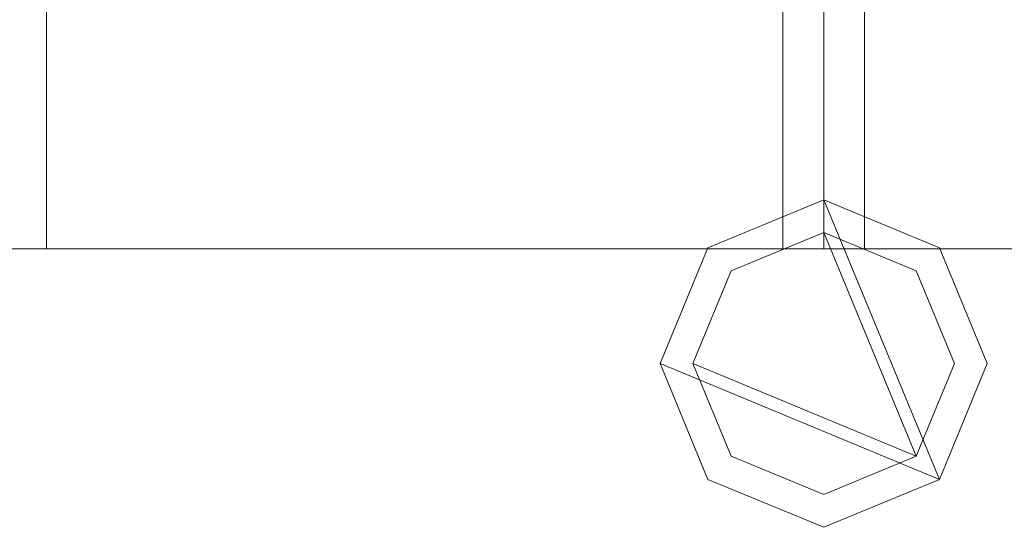
# Model space of a CAD drawing. Units: millimetres. Extents: x 0 to 2650, y 0 to 175.
# Drawn here: x 873 to 934, y 69 to 100 of the extents above; entities that cross this region are included whole.
import ezdxf

# ---------------------------------------------------------------- set-up
doc = ezdxf.new("R2010")
doc.units = ezdxf.units.MM
doc.header["$LTSCALE"] = 5.08
doc.layers.add('3D_G2156', color=7, linetype='Continuous')

msp = doc.modelspace()

# ---------------------------------------------------------------- linework, layer by layer
at = {"layer": '3D_G2156', "color": 7, "linetype": 'Continuous', "lineweight": 15}
for points in [[(922.5, 86, 100), (472.5, 86, 100), (472.5, 114, 100), (922.5, 114, 100)], [(472.5, 86, 150), (922.5, 86, 150), (922.5, 114, 150), (472.5, 114, 150)], [(922.5, 86, 1050), (472.5, 86, 1050), (472.5, 114, 1050), (922.5, 114, 1050)], [(472.5, 86, 1100), (922.5, 86, 1100), (922.5, 114, 1100), (472.5, 114, 1100)], [(922.5, 86, 174.5), (472.5, 86, 174.5), (472.5, 114, 174.5), (922.5, 114, 174.5)], [(472.5, 86, 214.5), (922.5, 86, 214.5), (922.5, 114, 214.5), (472.5, 114, 214.5)], [(922.5, 86, 985.5), (472.5, 86, 985.5), (472.5, 114, 985.5), (922.5, 114, 985.5)], [(472.5, 86, 1025.5), (922.5, 86, 1025.5), (922.5, 114, 1025.5), (472.5, 114, 1025.5)], [(920, 86, 214.5), (875, 86, 214.5), (875, 114, 214.5), (920, 114, 214.5)], [(875, 86, 985.5), (920, 86, 985.5), (920, 114, 985.5), (875, 114, 985.5)], [(875, 114, 214.5), (875, 86, 214.5), (875, 86, 985.5), (875, 114, 985.5)], [(920, 86, 214.5), (920, 114, 214.5), (920, 114, 985.5), (920, 86, 985.5)], [(922.5, 86, 100), (922.5, 114, 100), (922.5, 114, 150), (922.5, 86, 150)], [(922.5, 86, 1050), (922.5, 114, 1050), (922.5, 114, 1100), (922.5, 86, 1100)], [(922.5, 86, 174.5), (922.5, 114, 174.5), (922.5, 114, 214.5), (922.5, 86, 214.5)], [(922.5, 86, 985.5), (922.5, 114, 985.5), (922.5, 114, 1025.5), (922.5, 86, 1025.5)], [(1372.5, 86, 100), (922.5, 86, 100), (922.5, 114, 100), (1372.5, 114, 100)], [(922.5, 86, 150), (1372.5, 86, 150), (1372.5, 114, 150), (922.5, 114, 150)], [(922.5, 114, 100), (922.5, 86, 100), (922.5, 86, 150), (922.5, 114, 150)], [(1372.5, 86, 1050), (922.5, 86, 1050), (922.5, 114, 1050), (1372.5, 114, 1050)], [(922.5, 86, 1100), (1372.5, 86, 1100), (1372.5, 114, 1100), (922.5, 114, 1100)], [(922.5, 114, 1050), (922.5, 86, 1050), (922.5, 86, 1100), (922.5, 114, 1100)], [(1372.5, 86, 174.5), (922.5, 86, 174.5), (922.5, 114, 174.5), (1372.5, 114, 174.5)], [(922.5, 86, 214.5), (1372.5, 86, 214.5), (1372.5, 114, 214.5), (922.5, 114, 214.5)], [(922.5, 114, 174.5), (922.5, 86, 174.5), (922.5, 86, 214.5), (922.5, 114, 214.5)], [(1372.5, 86, 985.5), (922.5, 86, 985.5), (922.5, 114, 985.5), (1372.5, 114, 985.5)], [(922.5, 86, 1025.5), (1372.5, 86, 1025.5), (1372.5, 114, 1025.5), (922.5, 114, 1025.5)], [(922.5, 114, 985.5), (922.5, 86, 985.5), (922.5, 86, 1025.5), (922.5, 114, 1025.5)], [(970, 86, 214.5), (925, 86, 214.5), (925, 114, 214.5), (970, 114, 214.5)], [(925, 86, 985.5), (970, 86, 985.5), (970, 114, 985.5), (925, 114, 985.5)], [(925, 114, 214.5), (925, 86, 214.5), (925, 86, 985.5), (925, 114, 985.5)], [(929.571068, 71.928932, 100), (912.5, 79, 100), (915.428932, 86.071068, 100), (922.5, 89, 100)], [(929.571068, 71.928932, 150), (922.5, 89, 150), (915.428932, 86.071068, 150), (912.5, 79, 150)], [(929.571068, 71.928932, 1050), (912.5, 79, 1050), (915.428932, 86.071068, 1050), (922.5, 89, 1050)], [(929.571068, 71.928932, 1100), (922.5, 89, 1100), (915.428932, 86.071068, 1100), (912.5, 79, 1100)], [(929.571068, 71.928932, 174.5), (912.5, 79, 174.5), (915.428932, 86.071068, 174.5), (922.5, 89, 174.5)], [(929.571068, 71.928932, 214.5), (922.5, 89, 214.5), (915.428932, 86.071068, 214.5), (912.5, 79, 214.5)], [(929.571068, 71.928932, 985.5), (912.5, 79, 985.5), (915.428932, 86.071068, 985.5), (922.5, 89, 985.5)], [(929.571068, 71.928932, 1025.5), (922.5, 89, 1025.5), (915.428932, 86.071068, 1025.5), (912.5, 79, 1025.5)], [(922.5, 89, 100), (915.428932, 86.071068, 100), (915.428932, 86.071068, 150), (922.5, 89, 150)], [(922.5, 89, 1050), (915.428932, 86.071068, 1050), (915.428932, 86.071068, 1100), (922.5, 89, 1100)], [(922.5, 89, 174.5), (915.428932, 86.071068, 174.5), (915.428932, 86.071068, 214.5), (922.5, 89, 214.5)], [(922.5, 89, 985.5), (915.428932, 86.071068, 985.5), (915.428932, 86.071068, 1025.5), (922.5, 89, 1025.5)], [(929.571068, 71.928932, 100), (922.5, 89, 100), (929.571068, 86.071068, 100), (932.5, 79, 100)], [(929.571068, 71.928932, 150), (932.5, 79, 150), (929.571068, 86.071068, 150), (922.5, 89, 150)], [(929.571068, 86.071068, 100), (922.5, 89, 100), (922.5, 89, 150), (929.571068, 86.071068, 150)], [(929.571068, 71.928932, 1050), (922.5, 89, 1050), (929.571068, 86.071068, 1050), (932.5, 79, 1050)], [(929.571068, 71.928932, 1100), (932.5, 79, 1100), (929.571068, 86.071068, 1100), (922.5, 89, 1100)], [(929.571068, 86.071068, 1050), (922.5, 89, 1050), (922.5, 89, 1100), (929.571068, 86.071068, 1100)], [(929.571068, 71.928932, 174.5), (922.5, 89, 174.5), (929.571068, 86.071068, 174.5), (932.5, 79, 174.5)], [(929.571068, 71.928932, 214.5), (932.5, 79, 214.5), (929.571068, 86.071068, 214.5), (922.5, 89, 214.5)], [(929.571068, 86.071068, 174.5), (922.5, 89, 174.5), (922.5, 89, 214.5), (929.571068, 86.071068, 214.5)], [(929.571068, 71.928932, 985.5), (922.5, 89, 985.5), (929.571068, 86.071068, 985.5), (932.5, 79, 985.5)], [(929.571068, 71.928932, 1025.5), (932.5, 79, 1025.5), (929.571068, 86.071068, 1025.5), (922.5, 89, 1025.5)], [(929.571068, 86.071068, 985.5), (922.5, 89, 985.5), (922.5, 89, 1025.5), (929.571068, 86.071068, 1025.5)], [(928.156854, 73.343146, 150), (914.5, 79, 150), (916.843146, 84.656854, 150), (922.5, 87, 150)], [(928.156854, 73.343146, 174.5), (922.5, 87, 174.5), (916.843146, 84.656854, 174.5), (914.5, 79, 174.5)], [(928.156854, 73.343146, 1025.5), (914.5, 79, 1025.5), (916.843146, 84.656854, 1025.5), (922.5, 87, 1025.5)], [(928.156854, 73.343146, 1050), (922.5, 87, 1050), (916.843146, 84.656854, 1050), (914.5, 79, 1050)], [(922.5, 87, 150), (916.843146, 84.656854, 150), (916.843146, 84.656854, 174.5), (922.5, 87, 174.5)], [(922.5, 87, 1025.5), (916.843146, 84.656854, 1025.5), (916.843146, 84.656854, 1050), (922.5, 87, 1050)], [(928.156854, 73.343146, 150), (922.5, 87, 150), (928.156854, 84.656854, 150), (930.5, 79, 150)], [(928.156854, 73.343146, 174.5), (930.5, 79, 174.5), (928.156854, 84.656854, 174.5), (922.5, 87, 174.5)], [(928.156854, 84.656854, 150), (922.5, 87, 150), (922.5, 87, 174.5), (928.156854, 84.656854, 174.5)], [(928.156854, 73.343146, 1025.5), (922.5, 87, 1025.5), (928.156854, 84.656854, 1025.5), (930.5, 79, 1025.5)], [(928.156854, 73.343146, 1050), (930.5, 79, 1050), (928.156854, 84.656854, 1050), (922.5, 87, 1050)], [(928.156854, 84.656854, 1025.5), (922.5, 87, 1025.5), (922.5, 87, 1050), (928.156854, 84.656854, 1050)], [(915.428932, 86.071068, 100), (912.5, 79, 100), (912.5, 79, 150), (915.428932, 86.071068, 150)], [(915.428932, 86.071068, 1050), (912.5, 79, 1050), (912.5, 79, 1100), (915.428932, 86.071068, 1100)], [(915.428932, 86.071068, 174.5), (912.5, 79, 174.5), (912.5, 79, 214.5), (915.428932, 86.071068, 214.5)], [(915.428932, 86.071068, 985.5), (912.5, 79, 985.5), (912.5, 79, 1025.5), (915.428932, 86.071068, 1025.5)], [(932.5, 79, 100), (929.571068, 86.071068, 100), (929.571068, 86.071068, 150), (932.5, 79, 150)], [(932.5, 79, 1050), (929.571068, 86.071068, 1050), (929.571068, 86.071068, 1100), (932.5, 79, 1100)], [(932.5, 79, 174.5), (929.571068, 86.071068, 174.5), (929.571068, 86.071068, 214.5), (932.5, 79, 214.5)], [(932.5, 79, 985.5), (929.571068, 86.071068, 985.5), (929.571068, 86.071068, 1025.5), (932.5, 79, 1025.5)], [(472.5, 86, 100), (922.5, 86, 100), (922.5, 86, 150), (472.5, 86, 150)], [(472.5, 86, 1050), (922.5, 86, 1050), (922.5, 86, 1100), (472.5, 86, 1100)], [(472.5, 86, 174.5), (922.5, 86, 174.5), (922.5, 86, 214.5), (472.5, 86, 214.5)], [(472.5, 86, 985.5), (922.5, 86, 985.5), (922.5, 86, 1025.5), (472.5, 86, 1025.5)], [(875, 86, 214.5), (920, 86, 214.5), (920, 86, 985.5), (875, 86, 985.5)], [(922.5, 86, 100), (1372.5, 86, 100), (1372.5, 86, 150), (922.5, 86, 150)], [(922.5, 86, 1050), (1372.5, 86, 1050), (1372.5, 86, 1100), (922.5, 86, 1100)], [(922.5, 86, 174.5), (1372.5, 86, 174.5), (1372.5, 86, 214.5), (922.5, 86, 214.5)], [(922.5, 86, 985.5), (1372.5, 86, 985.5), (1372.5, 86, 1025.5), (922.5, 86, 1025.5)], [(925, 86, 214.5), (970, 86, 214.5), (970, 86, 985.5), (925, 86, 985.5)], [(916.843146, 84.656854, 150), (914.5, 79, 150), (914.5, 79, 174.5), (916.843146, 84.656854, 174.5)], [(916.843146, 84.656854, 1025.5), (914.5, 79, 1025.5), (914.5, 79, 1050), (916.843146, 84.656854, 1050)], [(930.5, 79, 150), (928.156854, 84.656854, 150), (928.156854, 84.656854, 174.5), (930.5, 79, 174.5)], [(930.5, 79, 1025.5), (928.156854, 84.656854, 1025.5), (928.156854, 84.656854, 1050), (930.5, 79, 1050)], [(929.571068, 71.928932, 100), (922.5, 69, 100), (915.428932, 71.928932, 100), (912.5, 79, 100)], [(929.571068, 71.928932, 150), (912.5, 79, 150), (915.428932, 71.928932, 150), (922.5, 69, 150)], [(912.5, 79, 100), (915.428932, 71.928932, 100), (915.428932, 71.928932, 150), (912.5, 79, 150)], [(929.571068, 71.928932, 1050), (922.5, 69, 1050), (915.428932, 71.928932, 1050), (912.5, 79, 1050)], [(929.571068, 71.928932, 1100), (912.5, 79, 1100), (915.428932, 71.928932, 1100), (922.5, 69, 1100)], [(912.5, 79, 1050), (915.428932, 71.928932, 1050), (915.428932, 71.928932, 1100), (912.5, 79, 1100)], [(929.571068, 71.928932, 174.5), (922.5, 69, 174.5), (915.428932, 71.928932, 174.5), (912.5, 79, 174.5)], [(929.571068, 71.928932, 214.5), (912.5, 79, 214.5), (915.428932, 71.928932, 214.5), (922.5, 69, 214.5)], [(912.5, 79, 174.5), (915.428932, 71.928932, 174.5), (915.428932, 71.928932, 214.5), (912.5, 79, 214.5)], [(929.571068, 71.928932, 985.5), (922.5, 69, 985.5), (915.428932, 71.928932, 985.5), (912.5, 79, 985.5)], [(929.571068, 71.928932, 1025.5), (912.5, 79, 1025.5), (915.428932, 71.928932, 1025.5), (922.5, 69, 1025.5)], [(912.5, 79, 985.5), (915.428932, 71.928932, 985.5), (915.428932, 71.928932, 1025.5), (912.5, 79, 1025.5)], [(928.156854, 73.343146, 150), (922.5, 71, 150), (916.843146, 73.343146, 150), (914.5, 79, 150)], [(928.156854, 73.343146, 174.5), (914.5, 79, 174.5), (916.843146, 73.343146, 174.5), (922.5, 71, 174.5)], [(914.5, 79, 150), (916.843146, 73.343146, 150), (916.843146, 73.343146, 174.5), (914.5, 79, 174.5)], [(928.156854, 73.343146, 1025.5), (922.5, 71, 1025.5), (916.843146, 73.343146, 1025.5), (914.5, 79, 1025.5)], [(928.156854, 73.343146, 1050), (914.5, 79, 1050), (916.843146, 73.343146, 1050), (922.5, 71, 1050)], [(914.5, 79, 1025.5), (916.843146, 73.343146, 1025.5), (916.843146, 73.343146, 1050), (914.5, 79, 1050)], [(928.156854, 73.343146, 150), (930.5, 79, 150), (930.5, 79, 174.5), (928.156854, 73.343146, 174.5)], [(928.156854, 73.343146, 1025.5), (930.5, 79, 1025.5), (930.5, 79, 1050), (928.156854, 73.343146, 1050)], [(929.571068, 71.928932, 100), (932.5, 79, 100), (932.5, 79, 150), (929.571068, 71.928932, 150)], [(929.571068, 71.928932, 1050), (932.5, 79, 1050), (932.5, 79, 1100), (929.571068, 71.928932, 1100)], [(929.571068, 71.928932, 174.5), (932.5, 79, 174.5), (932.5, 79, 214.5), (929.571068, 71.928932, 214.5)], [(929.571068, 71.928932, 985.5), (932.5, 79, 985.5), (932.5, 79, 1025.5), (929.571068, 71.928932, 1025.5)], [(916.843146, 73.343146, 150), (922.5, 71, 150), (922.5, 71, 174.5), (916.843146, 73.343146, 174.5)], [(916.843146, 73.343146, 1025.5), (922.5, 71, 1025.5), (922.5, 71, 1050), (916.843146, 73.343146, 1050)], [(922.5, 71, 150), (928.156854, 73.343146, 150), (928.156854, 73.343146, 174.5), (922.5, 71, 174.5)], [(922.5, 71, 1025.5), (928.156854, 73.343146, 1025.5), (928.156854, 73.343146, 1050), (922.5, 71, 1050)], [(915.428932, 71.928932, 100), (922.5, 69, 100), (922.5, 69, 150), (915.428932, 71.928932, 150)], [(915.428932, 71.928932, 1050), (922.5, 69, 1050), (922.5, 69, 1100), (915.428932, 71.928932, 1100)], [(915.428932, 71.928932, 174.5), (922.5, 69, 174.5), (922.5, 69, 214.5), (915.428932, 71.928932, 214.5)], [(915.428932, 71.928932, 985.5), (922.5, 69, 985.5), (922.5, 69, 1025.5), (915.428932, 71.928932, 1025.5)], [(922.5, 69, 100), (929.571068, 71.928932, 100), (929.571068, 71.928932, 150), (922.5, 69, 150)], [(922.5, 69, 1050), (929.571068, 71.928932, 1050), (929.571068, 71.928932, 1100), (922.5, 69, 1100)], [(922.5, 69, 174.5), (929.571068, 71.928932, 174.5), (929.571068, 71.928932, 214.5), (922.5, 69, 214.5)], [(922.5, 69, 985.5), (929.571068, 71.928932, 985.5), (929.571068, 71.928932, 1025.5), (922.5, 69, 1025.5)]]:
    msp.add_3dface(points, dxfattribs=at)
at = {"layer": '3D_G2156', "color": 7, "linetype": 'Continuous', "lineweight": 15, "invisible_edges": 8}
for points in [[(875, 114, 985.5), (875, 86, 985.5), (875, 86, 985.5)], [(875, 114, 214.5), (875, 86, 214.5), (875, 86, 214.5)], [(920, 86, 985.5), (920, 114, 985.5), (920, 114, 985.5)], [(920, 86, 214.5), (920, 114, 214.5), (920, 114, 214.5)], [(922.5, 114, 1025.5), (922.5, 86, 1025.5), (922.5, 86, 1025.5)], [(922.5, 114, 985.5), (922.5, 86, 985.5), (922.5, 86, 985.5)], [(922.5, 114, 214.5), (922.5, 86, 214.5), (922.5, 86, 214.5)], [(922.5, 114, 174.5), (922.5, 86, 174.5), (922.5, 86, 174.5)], [(922.5, 114, 1100), (922.5, 86, 1100), (922.5, 86, 1100)], [(922.5, 114, 1050), (922.5, 86, 1050), (922.5, 86, 1050)], [(922.5, 114, 150), (922.5, 86, 150), (922.5, 86, 150)], [(922.5, 114, 100), (922.5, 86, 100), (922.5, 86, 100)], [(922.5, 86, 1025.5), (922.5, 114, 1025.5), (922.5, 114, 1025.5)], [(922.5, 86, 985.5), (922.5, 114, 985.5), (922.5, 114, 985.5)], [(922.5, 86, 214.5), (922.5, 114, 214.5), (922.5, 114, 214.5)], [(922.5, 86, 174.5), (922.5, 114, 174.5), (922.5, 114, 174.5)], [(922.5, 86, 1100), (922.5, 114, 1100), (922.5, 114, 1100)], [(922.5, 86, 1050), (922.5, 114, 1050), (922.5, 114, 1050)], [(922.5, 86, 150), (922.5, 114, 150), (922.5, 114, 150)], [(922.5, 86, 100), (922.5, 114, 100), (922.5, 114, 100)], [(925, 114, 985.5), (925, 86, 985.5), (925, 86, 985.5)], [(925, 114, 214.5), (925, 86, 214.5), (925, 86, 214.5)], [(922.5, 89, 1025.5), (915.428932, 86.071068, 1025.5), (915.428932, 86.071068, 1025.5)], [(922.5, 89, 985.5), (915.428932, 86.071068, 985.5), (915.428932, 86.071068, 985.5)], [(922.5, 89, 214.5), (915.428932, 86.071068, 214.5), (915.428932, 86.071068, 214.5)], [(922.5, 89, 174.5), (915.428932, 86.071068, 174.5), (915.428932, 86.071068, 174.5)], [(922.5, 89, 1100), (915.428932, 86.071068, 1100), (915.428932, 86.071068, 1100)], [(922.5, 89, 1050), (915.428932, 86.071068, 1050), (915.428932, 86.071068, 1050)], [(922.5, 89, 150), (915.428932, 86.071068, 150), (915.428932, 86.071068, 150)], [(922.5, 89, 100), (915.428932, 86.071068, 100), (915.428932, 86.071068, 100)], [(922.5, 89, 985.5), (922.5, 89, 1025.5), (922.5, 89, 1025.5)], [(929.571068, 86.071068, 1025.5), (922.5, 89, 1025.5), (922.5, 89, 1025.5)], [(929.571068, 86.071068, 985.5), (922.5, 89, 985.5), (922.5, 89, 985.5)], [(922.5, 89, 174.5), (922.5, 89, 214.5), (922.5, 89, 214.5)], [(929.571068, 86.071068, 214.5), (922.5, 89, 214.5), (922.5, 89, 214.5)], [(929.571068, 86.071068, 174.5), (922.5, 89, 174.5), (922.5, 89, 174.5)], [(922.5, 89, 1050), (922.5, 89, 1100), (922.5, 89, 1100)], [(929.571068, 86.071068, 1100), (922.5, 89, 1100), (922.5, 89, 1100)], [(929.571068, 86.071068, 1050), (922.5, 89, 1050), (922.5, 89, 1050)], [(922.5, 89, 100), (922.5, 89, 150), (922.5, 89, 150)], [(929.571068, 86.071068, 150), (922.5, 89, 150), (922.5, 89, 150)], [(929.571068, 86.071068, 100), (922.5, 89, 100), (922.5, 89, 100)], [(922.5, 87, 1050), (916.843146, 84.656854, 1050), (916.843146, 84.656854, 1050)], [(922.5, 87, 1025.5), (916.843146, 84.656854, 1025.5), (916.843146, 84.656854, 1025.5)], [(922.5, 87, 174.5), (916.843146, 84.656854, 174.5), (916.843146, 84.656854, 174.5)], [(922.5, 87, 150), (916.843146, 84.656854, 150), (916.843146, 84.656854, 150)], [(922.5, 87, 1025.5), (922.5, 87, 1050), (922.5, 87, 1050)], [(928.156854, 84.656854, 1050), (922.5, 87, 1050), (922.5, 87, 1050)], [(928.156854, 84.656854, 1025.5), (922.5, 87, 1025.5), (922.5, 87, 1025.5)], [(922.5, 87, 150), (922.5, 87, 174.5), (922.5, 87, 174.5)], [(928.156854, 84.656854, 174.5), (922.5, 87, 174.5), (922.5, 87, 174.5)], [(928.156854, 84.656854, 150), (922.5, 87, 150), (922.5, 87, 150)], [(915.428932, 86.071068, 1025.5), (912.5, 79, 1025.5), (912.5, 79, 1025.5)], [(915.428932, 86.071068, 985.5), (912.5, 79, 985.5), (912.5, 79, 985.5)], [(915.428932, 86.071068, 214.5), (912.5, 79, 214.5), (912.5, 79, 214.5)], [(915.428932, 86.071068, 174.5), (912.5, 79, 174.5), (912.5, 79, 174.5)], [(915.428932, 86.071068, 1100), (912.5, 79, 1100), (912.5, 79, 1100)], [(915.428932, 86.071068, 1050), (912.5, 79, 1050), (912.5, 79, 1050)], [(915.428932, 86.071068, 150), (912.5, 79, 150), (912.5, 79, 150)], [(915.428932, 86.071068, 100), (912.5, 79, 100), (912.5, 79, 100)], [(915.428932, 86.071068, 985.5), (915.428932, 86.071068, 1025.5), (915.428932, 86.071068, 1025.5)], [(915.428932, 86.071068, 174.5), (915.428932, 86.071068, 214.5), (915.428932, 86.071068, 214.5)], [(915.428932, 86.071068, 1050), (915.428932, 86.071068, 1100), (915.428932, 86.071068, 1100)], [(915.428932, 86.071068, 100), (915.428932, 86.071068, 150), (915.428932, 86.071068, 150)], [(929.571068, 86.071068, 985.5), (929.571068, 86.071068, 1025.5), (929.571068, 86.071068, 1025.5)], [(932.5, 79, 1025.5), (929.571068, 86.071068, 1025.5), (929.571068, 86.071068, 1025.5)], [(932.5, 79, 985.5), (929.571068, 86.071068, 985.5), (929.571068, 86.071068, 985.5)], [(929.571068, 86.071068, 174.5), (929.571068, 86.071068, 214.5), (929.571068, 86.071068, 214.5)], [(932.5, 79, 214.5), (929.571068, 86.071068, 214.5), (929.571068, 86.071068, 214.5)], [(932.5, 79, 174.5), (929.571068, 86.071068, 174.5), (929.571068, 86.071068, 174.5)], [(929.571068, 86.071068, 1050), (929.571068, 86.071068, 1100), (929.571068, 86.071068, 1100)], [(932.5, 79, 1100), (929.571068, 86.071068, 1100), (929.571068, 86.071068, 1100)], [(932.5, 79, 1050), (929.571068, 86.071068, 1050), (929.571068, 86.071068, 1050)], [(929.571068, 86.071068, 100), (929.571068, 86.071068, 150), (929.571068, 86.071068, 150)], [(932.5, 79, 150), (929.571068, 86.071068, 150), (929.571068, 86.071068, 150)], [(932.5, 79, 100), (929.571068, 86.071068, 100), (929.571068, 86.071068, 100)], [(472.5, 86, 1025.5), (922.5, 86, 1025.5), (922.5, 86, 1025.5)], [(472.5, 86, 985.5), (922.5, 86, 985.5), (922.5, 86, 985.5)], [(472.5, 86, 214.5), (922.5, 86, 214.5), (922.5, 86, 214.5)], [(472.5, 86, 174.5), (922.5, 86, 174.5), (922.5, 86, 174.5)], [(472.5, 86, 1100), (922.5, 86, 1100), (922.5, 86, 1100)], [(472.5, 86, 1050), (922.5, 86, 1050), (922.5, 86, 1050)], [(472.5, 86, 150), (922.5, 86, 150), (922.5, 86, 150)], [(472.5, 86, 100), (922.5, 86, 100), (922.5, 86, 100)], [(875, 86, 214.5), (875, 86, 985.5), (875, 86, 985.5)], [(875, 86, 985.5), (920, 86, 985.5), (920, 86, 985.5)], [(875, 86, 214.5), (920, 86, 214.5), (920, 86, 214.5)], [(920, 86, 214.5), (920, 86, 985.5), (920, 86, 985.5)], [(922.5, 86, 985.5), (922.5, 86, 1025.5), (922.5, 86, 1025.5)], [(922.5, 86, 1025.5), (1372.5, 86, 1025.5), (1372.5, 86, 1025.5)], [(922.5, 86, 985.5), (1372.5, 86, 985.5), (1372.5, 86, 985.5)], [(922.5, 86, 174.5), (922.5, 86, 214.5), (922.5, 86, 214.5)], [(922.5, 86, 214.5), (1372.5, 86, 214.5), (1372.5, 86, 214.5)], [(922.5, 86, 174.5), (1372.5, 86, 174.5), (1372.5, 86, 174.5)], [(922.5, 86, 1050), (922.5, 86, 1100), (922.5, 86, 1100)], [(922.5, 86, 1100), (1372.5, 86, 1100), (1372.5, 86, 1100)], [(922.5, 86, 1050), (1372.5, 86, 1050), (1372.5, 86, 1050)], [(922.5, 86, 100), (922.5, 86, 150), (922.5, 86, 150)], [(922.5, 86, 150), (1372.5, 86, 150), (1372.5, 86, 150)], [(922.5, 86, 100), (1372.5, 86, 100), (1372.5, 86, 100)], [(922.5, 86, 985.5), (922.5, 86, 1025.5), (922.5, 86, 1025.5)], [(922.5, 86, 174.5), (922.5, 86, 214.5), (922.5, 86, 214.5)], [(922.5, 86, 1050), (922.5, 86, 1100), (922.5, 86, 1100)], [(922.5, 86, 100), (922.5, 86, 150), (922.5, 86, 150)], [(925, 86, 214.5), (925, 86, 985.5), (925, 86, 985.5)], [(925, 86, 985.5), (970, 86, 985.5), (970, 86, 985.5)], [(925, 86, 214.5), (970, 86, 214.5), (970, 86, 214.5)], [(916.843146, 84.656854, 1050), (914.5, 79, 1050), (914.5, 79, 1050)], [(916.843146, 84.656854, 1025.5), (914.5, 79, 1025.5), (914.5, 79, 1025.5)], [(916.843146, 84.656854, 174.5), (914.5, 79, 174.5), (914.5, 79, 174.5)], [(916.843146, 84.656854, 150), (914.5, 79, 150), (914.5, 79, 150)], [(916.843146, 84.656854, 1025.5), (916.843146, 84.656854, 1050), (916.843146, 84.656854, 1050)], [(916.843146, 84.656854, 150), (916.843146, 84.656854, 174.5), (916.843146, 84.656854, 174.5)], [(928.156854, 84.656854, 1025.5), (928.156854, 84.656854, 1050), (928.156854, 84.656854, 1050)], [(930.5, 79, 1050), (928.156854, 84.656854, 1050), (928.156854, 84.656854, 1050)], [(930.5, 79, 1025.5), (928.156854, 84.656854, 1025.5), (928.156854, 84.656854, 1025.5)], [(928.156854, 84.656854, 150), (928.156854, 84.656854, 174.5), (928.156854, 84.656854, 174.5)], [(930.5, 79, 174.5), (928.156854, 84.656854, 174.5), (928.156854, 84.656854, 174.5)], [(930.5, 79, 150), (928.156854, 84.656854, 150), (928.156854, 84.656854, 150)], [(912.5, 79, 985.5), (912.5, 79, 1025.5), (912.5, 79, 1025.5)], [(912.5, 79, 1025.5), (915.428932, 71.928932, 1025.5), (915.428932, 71.928932, 1025.5)], [(912.5, 79, 985.5), (915.428932, 71.928932, 985.5), (915.428932, 71.928932, 985.5)], [(912.5, 79, 174.5), (912.5, 79, 214.5), (912.5, 79, 214.5)], [(912.5, 79, 214.5), (915.428932, 71.928932, 214.5), (915.428932, 71.928932, 214.5)], [(912.5, 79, 174.5), (915.428932, 71.928932, 174.5), (915.428932, 71.928932, 174.5)], [(912.5, 79, 1050), (912.5, 79, 1100), (912.5, 79, 1100)], [(912.5, 79, 1100), (915.428932, 71.928932, 1100), (915.428932, 71.928932, 1100)], [(912.5, 79, 1050), (915.428932, 71.928932, 1050), (915.428932, 71.928932, 1050)], [(912.5, 79, 100), (912.5, 79, 150), (912.5, 79, 150)], [(912.5, 79, 150), (915.428932, 71.928932, 150), (915.428932, 71.928932, 150)], [(912.5, 79, 100), (915.428932, 71.928932, 100), (915.428932, 71.928932, 100)], [(914.5, 79, 1025.5), (914.5, 79, 1050), (914.5, 79, 1050)], [(914.5, 79, 1050), (916.843146, 73.343146, 1050), (916.843146, 73.343146, 1050)], [(914.5, 79, 1025.5), (916.843146, 73.343146, 1025.5), (916.843146, 73.343146, 1025.5)], [(914.5, 79, 150), (914.5, 79, 174.5), (914.5, 79, 174.5)], [(914.5, 79, 174.5), (916.843146, 73.343146, 174.5), (916.843146, 73.343146, 174.5)], [(914.5, 79, 150), (916.843146, 73.343146, 150), (916.843146, 73.343146, 150)], [(928.156854, 73.343146, 1050), (930.5, 79, 1050), (930.5, 79, 1050)], [(928.156854, 73.343146, 1025.5), (930.5, 79, 1025.5), (930.5, 79, 1025.5)], [(928.156854, 73.343146, 174.5), (930.5, 79, 174.5), (930.5, 79, 174.5)], [(928.156854, 73.343146, 150), (930.5, 79, 150), (930.5, 79, 150)], [(929.571068, 71.928932, 1025.5), (932.5, 79, 1025.5), (932.5, 79, 1025.5)], [(929.571068, 71.928932, 985.5), (932.5, 79, 985.5), (932.5, 79, 985.5)], [(929.571068, 71.928932, 214.5), (932.5, 79, 214.5), (932.5, 79, 214.5)], [(929.571068, 71.928932, 174.5), (932.5, 79, 174.5), (932.5, 79, 174.5)], [(929.571068, 71.928932, 1100), (932.5, 79, 1100), (932.5, 79, 1100)], [(929.571068, 71.928932, 1050), (932.5, 79, 1050), (932.5, 79, 1050)], [(929.571068, 71.928932, 150), (932.5, 79, 150), (932.5, 79, 150)], [(929.571068, 71.928932, 100), (932.5, 79, 100), (932.5, 79, 100)], [(930.5, 79, 1025.5), (930.5, 79, 1050), (930.5, 79, 1050)], [(930.5, 79, 150), (930.5, 79, 174.5), (930.5, 79, 174.5)], [(932.5, 79, 985.5), (932.5, 79, 1025.5), (932.5, 79, 1025.5)], [(932.5, 79, 174.5), (932.5, 79, 214.5), (932.5, 79, 214.5)], [(932.5, 79, 1050), (932.5, 79, 1100), (932.5, 79, 1100)], [(932.5, 79, 100), (932.5, 79, 150), (932.5, 79, 150)], [(916.843146, 73.343146, 1025.5), (916.843146, 73.343146, 1050), (916.843146, 73.343146, 1050)], [(916.843146, 73.343146, 1050), (922.5, 71, 1050), (922.5, 71, 1050)], [(916.843146, 73.343146, 1025.5), (922.5, 71, 1025.5), (922.5, 71, 1025.5)], [(916.843146, 73.343146, 150), (916.843146, 73.343146, 174.5), (916.843146, 73.343146, 174.5)], [(916.843146, 73.343146, 174.5), (922.5, 71, 174.5), (922.5, 71, 174.5)], [(916.843146, 73.343146, 150), (922.5, 71, 150), (922.5, 71, 150)], [(922.5, 71, 1050), (928.156854, 73.343146, 1050), (928.156854, 73.343146, 1050)], [(922.5, 71, 1025.5), (928.156854, 73.343146, 1025.5), (928.156854, 73.343146, 1025.5)], [(922.5, 71, 174.5), (928.156854, 73.343146, 174.5), (928.156854, 73.343146, 174.5)], [(922.5, 71, 150), (928.156854, 73.343146, 150), (928.156854, 73.343146, 150)], [(928.156854, 73.343146, 1025.5), (928.156854, 73.343146, 1050), (928.156854, 73.343146, 1050)], [(928.156854, 73.343146, 150), (928.156854, 73.343146, 174.5), (928.156854, 73.343146, 174.5)], [(915.428932, 71.928932, 985.5), (915.428932, 71.928932, 1025.5), (915.428932, 71.928932, 1025.5)], [(915.428932, 71.928932, 1025.5), (922.5, 69, 1025.5), (922.5, 69, 1025.5)], [(915.428932, 71.928932, 985.5), (922.5, 69, 985.5), (922.5, 69, 985.5)], [(915.428932, 71.928932, 174.5), (915.428932, 71.928932, 214.5), (915.428932, 71.928932, 214.5)], [(915.428932, 71.928932, 214.5), (922.5, 69, 214.5), (922.5, 69, 214.5)], [(915.428932, 71.928932, 174.5), (922.5, 69, 174.5), (922.5, 69, 174.5)], [(915.428932, 71.928932, 1050), (915.428932, 71.928932, 1100), (915.428932, 71.928932, 1100)], [(915.428932, 71.928932, 1100), (922.5, 69, 1100), (922.5, 69, 1100)], [(915.428932, 71.928932, 1050), (922.5, 69, 1050), (922.5, 69, 1050)], [(915.428932, 71.928932, 100), (915.428932, 71.928932, 150), (915.428932, 71.928932, 150)], [(915.428932, 71.928932, 150), (922.5, 69, 150), (922.5, 69, 150)], [(915.428932, 71.928932, 100), (922.5, 69, 100), (922.5, 69, 100)], [(922.5, 69, 1025.5), (929.571068, 71.928932, 1025.5), (929.571068, 71.928932, 1025.5)], [(922.5, 69, 985.5), (929.571068, 71.928932, 985.5), (929.571068, 71.928932, 985.5)], [(922.5, 69, 214.5), (929.571068, 71.928932, 214.5), (929.571068, 71.928932, 214.5)], [(922.5, 69, 174.5), (929.571068, 71.928932, 174.5), (929.571068, 71.928932, 174.5)], [(922.5, 69, 1100), (929.571068, 71.928932, 1100), (929.571068, 71.928932, 1100)], [(922.5, 69, 1050), (929.571068, 71.928932, 1050), (929.571068, 71.928932, 1050)], [(922.5, 69, 150), (929.571068, 71.928932, 150), (929.571068, 71.928932, 150)], [(922.5, 69, 100), (929.571068, 71.928932, 100), (929.571068, 71.928932, 100)], [(929.571068, 71.928932, 985.5), (929.571068, 71.928932, 1025.5), (929.571068, 71.928932, 1025.5)], [(929.571068, 71.928932, 174.5), (929.571068, 71.928932, 214.5), (929.571068, 71.928932, 214.5)], [(929.571068, 71.928932, 1050), (929.571068, 71.928932, 1100), (929.571068, 71.928932, 1100)], [(929.571068, 71.928932, 100), (929.571068, 71.928932, 150), (929.571068, 71.928932, 150)], [(922.5, 71, 1025.5), (922.5, 71, 1050), (922.5, 71, 1050)], [(922.5, 71, 150), (922.5, 71, 174.5), (922.5, 71, 174.5)], [(922.5, 69, 985.5), (922.5, 69, 1025.5), (922.5, 69, 1025.5)], [(922.5, 69, 174.5), (922.5, 69, 214.5), (922.5, 69, 214.5)], [(922.5, 69, 1050), (922.5, 69, 1100), (922.5, 69, 1100)], [(922.5, 69, 100), (922.5, 69, 150), (922.5, 69, 150)]]:
    msp.add_3dface(points, dxfattribs=at)

doc.saveas('drawing.dxf')
